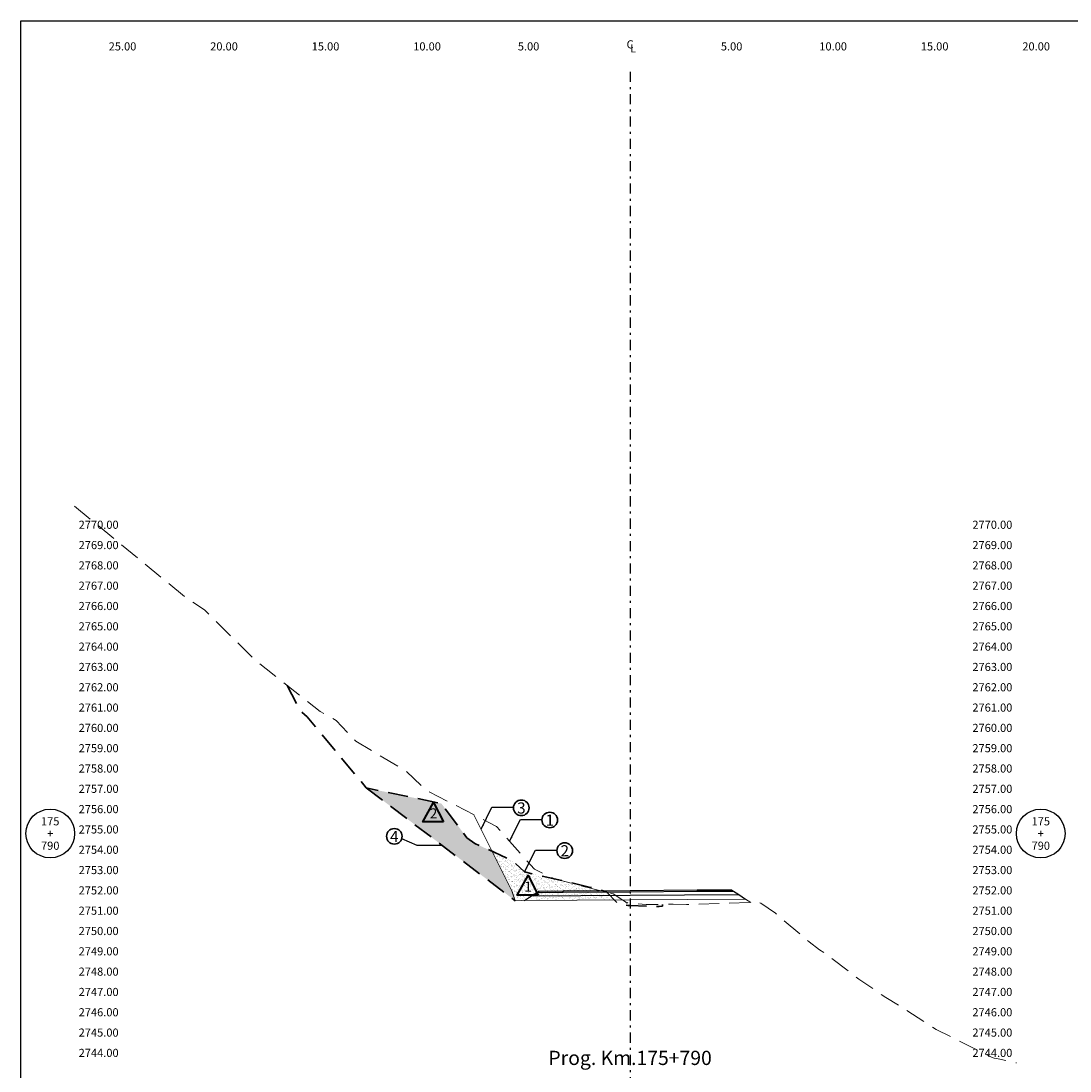
# Model space of a CAD drawing. Extents: x 0 to 155, y 0 to 95.
# Drawn here: x 0 to 52, y 43 to 95 of the extents above; entities that cross this region are included whole.
import ezdxf
from ezdxf.enums import TextEntityAlignment as Align

# ---------------------------------------------------------------- set-up
doc = ezdxf.new("R2010")
doc.units = 0
doc.header["$LTSCALE"] = 2
doc.linetypes.add('DASHDOT2', pattern=[0.5, 0.25, -0.125, 0, -0.125])
doc.linetypes.add('DASHED', pattern=[0.75, 0.5, -0.25])
doc.layers.get('0').update_dxf_attribs({"linetype": 'CONTINUOUS'})
for name, color, linetype, lineweight in [('Achurado', 9, 'CONTINUOUS', 13), ('ACT_PLATAFORMAACTUAL', 140, 'DASHED', 30), ('DES_SUBRASANTE', 1, 'CONTINUOUS', 15), ('ORIG_SURFACE', 44, 'DASHED', 18)]:
    doc.layers.add(name, color=color, linetype=linetype, lineweight=lineweight)
for name, color, linetype in [('BORDER', 7, 'CONTINUOUS'), ('CENTERLINE', 4, 'DASHDOT2'), ('CIRCLE_STATIONS', 7, 'CONTINUOUS'), ('CIRCLES', 7, 'CONTINUOUS'), ('DES_BASE', 8, 'CONTINUOUS'), ('DES_BERMA', 8, 'CONTINUOUS'), ('DES_CUNETA', 8, 'CONTINUOUS'), ('DES_PAVIMENTO', 8, 'CONTINUOUS'), ('DES_SUBBASE', 8, 'CONTINUOUS'), ('DESIGNEARTHWORK', 7, 'CONTINUOUS'), ('ELEVATIONS', 7, 'CONTINUOUS'), ('OFFSETS', 7, 'CONTINUOUS'), ('STATIONS', 7, 'CONTINUOUS')]:
    doc.layers.add(name, color=color, linetype=linetype)
doc.styles.add('CIRCLE_STATIONS', font='SIMPLEX.SHX')
doc.styles.add('DESIGN_EARTHWORK', font='simplex.shx')
doc.styles.add('ELEVATIONS', font='SIMPLEX')
doc.styles.add('OFFSETS', font='SIMPLEX')
doc.styles.get("Standard").update_dxf_attribs({"font": 'simplex'})
doc.dimstyles.get("Standard").update_dxf_attribs({"dimtxt": 0.18, "dimasz": 0.18, "dimexe": 0.18, "dimexo": 0.0625, "dimgap": 0.09, "dimtad": 0, "dimtih": 1, "dimtoh": 1, "dimdec": 4, "dimzin": 0, "dimdsep": 46, "dimtxsty": 'Standard', "dimcen": 0.09, "dimadec": 0, "dimazin": 0, "dimtfac": 1, "dimtdec": 4, "dimtofl": 0, "dimtmove": 0, "dimatfit": 3, "dimfxl": 1, "dimtolj": 1, "dimtzin": 0, "dimarcsym": 0})

msp = doc.modelspace()

# ---------------------------------------------------------------- hatches: boundary and pattern name
at = {"layer": 'Achurado'}
h = msp.add_hatch(dxfattribs=at)
h.set_pattern_fill('AR-SAND', color=256, scale=0.004)
h.paths.add_polyline_path([(20.709, 56.473), (17.008, 57.246), (24.345, 51.688), (24.18, 52.182), (23.212, 54.117), (22.354, 54.515), (21.964, 54.785)])
h = msp.add_hatch(dxfattribs=at)
h.set_pattern_fill('AR-SAND', color=256, scale=0.004)
h.paths.add_polyline_path([(24.801, 53.108), (24.205, 53.657), (23.212, 54.117), (24.18, 52.182), (24.345, 51.688), (24.795, 51.699), (29.214, 51.729), (28.855, 52.107), (26.349, 52.746)])

# ---------------------------------------------------------------- linework, layer by layer
at = {"layer": 'ACT_PLATAFORMAACTUAL', "flags": 128}
msp.add_lwpolyline([(13.111, 62.286), (13.76, 61.045), (14.095, 60.749), (16.948, 57.312), (16.986, 57.26), (17.008, 57.246), (20.709, 56.473), (21.964, 54.785), (22.354, 54.515), (24.205, 53.657), (24.801, 53.108), (28.051, 52.348), (28.52, 52.237), (28.834, 52.129), (29.409, 51.523), (29.89, 51.463), (30, 51.459), (31.438, 51.399), (31.594, 51.43), (31.595, 51.513)], dxfattribs=at)
at = {"layer": 'ACT_PLATAFORMAACTUAL'}
msp.add_lwpolyline([(17.008, 57.246), (24.345, 51.688)], dxfattribs=at)
at = {"layer": 'BORDER'}
msp.add_lwpolyline([(0, 0), (0, 95), (155, 95), (155, 0)], close=True, dxfattribs=at)
at = {"layer": 'CENTERLINE'}
msp.add_lwpolyline([(30, 92.5), (30, 2.5)], dxfattribs=at)
at = {"layer": 'CIRCLES'}
for centre in [(1.44, 55), (50.227, 55)]:
    msp.add_circle(centre, 1.2, dxfattribs=at)
at = {"layer": 'DES_BASE'}
msp.add_lwpolyline([(25.136, 51.926), (25.401, 52.103), (26.7, 52.112), (30, 52.134), (33.3, 52.157), (34.601, 52.166), (35.096, 52.169), (35.356, 51.996)], dxfattribs=at)
at = {"layer": 'DES_BERMA'}
msp.add_lwpolyline([(25.401, 52.103), (25.5, 52.169), (26.7, 52.177), (30, 52.199), (33.3, 52.222), (34.5, 52.23), (34.601, 52.166), (35.096, 52.169)], dxfattribs=at)
at = {"layer": 'DES_CUNETA'}
msp.add_lwpolyline([(26.7, 52.177), (30, 52.199), (33.3, 52.222), (34.5, 52.23), (35, 52.233), (35.096, 52.169)], dxfattribs=at)
at = {"layer": 'DES_PAVIMENTO'}
msp.add_lwpolyline([(25.401, 52.103), (26.7, 52.112), (26.7, 52.177), (30, 52.199), (33.3, 52.222), (33.3, 52.157), (34.601, 52.166), (35.096, 52.169)], dxfattribs=at)
at = {"layer": 'DES_SUBBASE'}
msp.add_lwpolyline([(24.795, 51.699), (25.136, 51.926), (30, 51.959), (35.356, 51.996), (35.69, 51.773)], dxfattribs=at)
at = {"layer": 'DES_SUBRASANTE'}
msp.add_lwpolyline([(22.311, 55.919), (24.18, 52.182), (24.345, 51.688), (24.795, 51.699), (30, 51.734), (35.69, 51.773), (35.949, 51.601)], dxfattribs=at)
at = {"layer": 'DESIGNEARTHWORK', "lineweight": 40}
for points in [[(20.812, 55.574), (19.788, 55.574), (20.323, 56.53)], [(25.469, 51.97), (24.446, 51.97), (24.981, 52.927)]]:
    msp.add_lwpolyline(points, close=True, dxfattribs=at)
at = {"layer": 'DESIGNEARTHWORK', "lineweight": 30}
for centre in [(24.641, 56.264), (26.043, 55.665), (18.388, 54.861), (26.779, 54.156)]:
    msp.add_circle(centre, 0.385, dxfattribs=at)
at = {"layer": 'ORIG_SURFACE', "flags": 128}
msp.add_lwpolyline([(2.64, 71.114), (8.242, 66.511), (8.329, 66.484), (9.038, 66.013), (11.383, 63.677), (12.071, 63.109), (14.727, 61.009), (15.516, 60.562), (16.49, 59.551), (18.978, 58.06), (19.973, 57.122), (23.412, 55.353), (25.284, 53.239), (26.286, 52.762), (29.172, 52.026), (29.65, 51.712), (29.777, 51.631), (29.839, 51.578), (29.899, 51.598), (30, 51.587), (30.787, 51.503), (31.014, 51.508), (32.117, 51.518), (32.773, 51.503), (36.298, 51.612), (36.435, 51.569), (37.16, 51.074), (38.814, 49.674), (39.321, 49.269), (39.658, 49.07), (41.266, 47.826), (42.592, 46.926), (43.259, 46.526), (45.075, 45.351), (47.164, 44.302), (47.804, 43.992), (47.927, 43.935), (48.132, 43.902), (49.027, 43.704)], dxfattribs=at)

# ---------------------------------------------------------------- texts
at = {"layer": 'CIRCLE_STATIONS', "style": 'CIRCLE_STATIONS'}
for s, p in [('175', (1.44, 55.6)), ('175', (50.227, 55.6)), ('+', (1.44, 55)), ('+', (50.227, 55)), ('790', (1.44, 54.4)), ('790', (50.227, 54.4))]:
    msp.add_text(s, height=0.4, dxfattribs=at).set_placement(p, align=Align.MIDDLE_CENTER)
at = {"layer": 'DESIGNEARTHWORK', "lineweight": 30, "style": 'DESIGN_EARTHWORK'}
for s, p in [('3', (24.645, 55.811)), ('1', (26.047, 55.212)), ('4', (18.391, 54.408)), ('2', (26.782, 53.703))]:
    msp.add_text(s, height=0.55, dxfattribs=at).set_placement(p, align=Align.BOTTOM_CENTER)
at = {"layer": 'DESIGNEARTHWORK', "lineweight": 40, "style": 'DESIGN_EARTHWORK'}
for s, p in [('2', (20.317, 55.584)), ('1', (24.975, 51.98))]:
    msp.add_text(s, height=0.5, dxfattribs=at).set_placement(p, align=Align.BOTTOM_CENTER)
at = {"layer": 'ELEVATIONS', "style": 'ELEVATIONS'}
for s, p in [('2770.00', (2.84, 70)), ('2769.00', (2.84, 69)), ('2768.00', (2.84, 68)), ('2767.00', (2.84, 67)), ('2766.00', (2.84, 66)), ('2765.00', (2.84, 65)), ('2764.00', (2.84, 64)), ('2763.00', (2.84, 63)), ('2762.00', (2.84, 62)), ('2761.00', (2.84, 61)), ('2760.00', (2.84, 60)), ('2759.00', (2.84, 59)), ('2758.00', (2.84, 58)), ('2757.00', (2.84, 57)), ('2756.00', (2.84, 56)), ('2755.00', (2.84, 55)), ('2754.00', (2.84, 54)), ('2753.00', (2.84, 53)), ('2752.00', (2.84, 52)), ('2751.00', (2.84, 51)), ('2750.00', (2.84, 50)), ('2749.00', (2.84, 49)), ('2748.00', (2.84, 48)), ('2747.00', (2.84, 47)), ('2746.00', (2.84, 46)), ('2745.00', (2.84, 45)), ('2744.00', (2.84, 44))]:
    msp.add_text(s, height=0.4, dxfattribs=at).set_placement(p)
for s, p in [('2770.00', (48.827, 70)), ('2769.00', (48.827, 69)), ('2768.00', (48.827, 68)), ('2767.00', (48.827, 67)), ('2766.00', (48.827, 66)), ('2765.00', (48.827, 65)), ('2764.00', (48.827, 64)), ('2763.00', (48.827, 63)), ('2762.00', (48.827, 62)), ('2761.00', (48.827, 61)), ('2760.00', (48.827, 60)), ('2759.00', (48.827, 59)), ('2758.00', (48.827, 58)), ('2757.00', (48.827, 57)), ('2756.00', (48.827, 56)), ('2755.00', (48.827, 55)), ('2754.00', (48.827, 54)), ('2753.00', (48.827, 53)), ('2752.00', (48.827, 52)), ('2751.00', (48.827, 51)), ('2750.00', (48.827, 50)), ('2749.00', (48.827, 49)), ('2748.00', (48.827, 48)), ('2747.00', (48.827, 47)), ('2746.00', (48.827, 46)), ('2745.00', (48.827, 45)), ('2744.00', (48.827, 44))]:
    msp.add_text(s, height=0.4, dxfattribs=at).set_placement(p, align=Align.RIGHT)
at = {"layer": 'OFFSETS', "style": 'OFFSETS'}
for s, p in [('25.00', (5, 93.55)), ('20.00', (10, 93.55)), ('15.00', (15, 93.55)), ('10.00', (20, 93.55)), ('5.00', (25, 93.55)), ('5.00', (35, 93.55)), ('10.00', (40, 93.55)), ('15.00', (45, 93.55)), ('20.00', (50, 93.55))]:
    msp.add_text(s, height=0.4, dxfattribs=at).set_placement(p, align=Align.CENTER)
msp.add_text('C', height=0.4, dxfattribs=at).set_placement((30, 93.85), align=Align.MIDDLE_CENTER)
msp.add_text('L', height=0.4, dxfattribs=at).set_placement((30, 93.65), align=Align.MIDDLE_LEFT)
at = {"layer": 'STATIONS'}
msp.add_text('Prog. Km.175+790', height=0.7, dxfattribs=at).set_placement((30, 43.385), align=Align.BOTTOM_CENTER)

# ---------------------------------------------------------------- leaders
for points in [[(22.664, 55.217), (23.197, 56.29), (24.247, 56.29)], [(24.067, 54.618), (24.599, 55.691), (25.649, 55.691)], [(20.742, 54.417), (19.512, 54.417), (18.759, 54.744)], [(24.802, 53.109), (25.334, 54.181), (26.385, 54.181)]]:
    msp.add_leader(points, dimstyle='Standard', override={"dimasz": 0.25})

doc.saveas('drawing.dxf')
